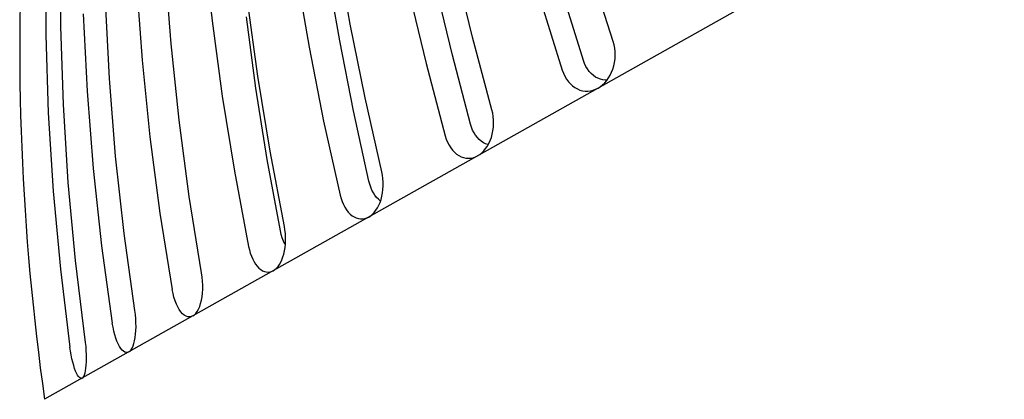
# Model space of a CAD drawing. Extents: x -1508 to 1469, y -1504 to 1286.
# Drawn here: x -82 to -44, y -145 to -131 of the extents above; entities that cross this region are included whole.
import ezdxf

# ---------------------------------------------------------------- set-up
doc = ezdxf.new("R2010")
doc.units = 0
doc.header["$LTSCALE"] = 20
doc.layers.add('DETAIL', color=5, linetype='CONTINUOUS')
doc.layers.add('OUTLINE', color=3, linetype='CONTINUOUS')

msp = doc.modelspace()

# ---------------------------------------------------------------- linework, layer by layer
at = {"layer": 'DETAIL', "color": 5, "linetype": 'CONTINUOUS'}
for p, q in [((-26.585869, -114.596537), (-81.439224, -145.466985)), ((-80.796239, -130.774913), (-80.800247, -127.722916)), ((-75.156797, -127.601138), (-74.840458, -130.551582)), ((-69.404154, -130.680754), (-69.911775, -127.777813)), ((-81.389294, -128.05442), (-81.386605, -131.107158)), ((-76.457175, -131.461442), (-76.683761, -128.460487)), ((-69.819233, -131.344577), (-70.291273, -128.589483)), ((-64.588114, -131.204199), (-65.281884, -128.360817)), ((-59.054719, -131.370044), (-59.931387, -128.583479)), ((-71.529244, -128.688092), (-71.027043, -131.594083)), ((-77.82426, -129.102337), (-77.600898, -132.105106)), ((-67.102718, -129.385546), (-66.415787, -132.232778)), ((-65.379277, -131.91101), (-66.026583, -129.210144)), ((-78.887964, -132.829445), (-79.039875, -129.786463)), ((-73.045349, -132.729951), (-73.447949, -129.767906)), ((-61.926477, -129.706277), (-61.059333, -132.498204)), ((-60.223409, -132.116221), (-61.041736, -129.469923)), ((-79.912774, -130.277714), (-79.763331, -133.322083)), ((-74.840458, -130.551582), (-74.442524, -133.516252)), ((-73.120559, -133.202501), (-73.492704, -130.391189)), ((-80.698724, -133.848507), (-80.796239, -130.774913)), ((-68.82252, -133.587244), (-69.404154, -130.680754)), ((-81.386605, -131.107158), (-81.290759, -134.181691)), ((-69.279046, -134.105728), (-69.819233, -131.344577)), ((-63.827128, -134.055867), (-64.588114, -131.204199)), ((-59.018536, -131.500106), (-59.054719, -131.370044)), ((-76.143165, -134.473344), (-76.457175, -131.461442)), ((-71.027043, -131.594083), (-70.451505, -134.504004)), ((-58.993081, -131.634061), (-59.018536, -131.500106)), ((-58.978312, -131.772995), (-58.993081, -131.634061)), ((-58.974465, -131.9137), (-58.978312, -131.772995)), ((-77.600898, -132.105106), (-77.29072, -135.119164)), ((-64.671735, -134.619656), (-65.379277, -131.91101)), ((-60.179583, -132.235496), (-60.223409, -132.116221)), ((-59.000181, -132.191845), (-58.982007, -132.053902)), ((-58.982007, -132.053902), (-58.974465, -131.9137)), ((-66.415787, -132.232778), (-65.663526, -135.089358)), ((-61.059333, -132.498204), (-61.013555, -132.622787)), ((-60.126935, -132.34719), (-60.179583, -132.235496)), ((-60.064998, -132.451922), (-60.126935, -132.34719)), ((-59.995048, -132.547748), (-60.064998, -132.451922)), ((-59.917802, -132.63314), (-59.995048, -132.547748)), ((-59.114516, -132.577541), (-59.066582, -132.453379)), ((-59.066582, -132.453379), (-59.028442, -132.324875)), ((-59.028442, -132.324875), (-59.000181, -132.191845)), ((-78.644598, -135.881104), (-78.887964, -132.829445)), ((-72.562153, -135.69184), (-73.045349, -132.729951)), ((-61.013555, -132.622787), (-60.958315, -132.739962)), ((-60.958315, -132.739962), (-60.893044, -132.850528)), ((-60.893044, -132.850528), (-60.819313, -132.95199)), ((-59.8345, -132.707472), (-59.917802, -132.63314)), ((-59.746399, -132.769602), (-59.8345, -132.707472)), ((-59.654222, -132.819565), (-59.746399, -132.769602)), ((-59.558946, -132.857051), (-59.654222, -132.819565)), ((-59.461102, -132.881973), (-59.558946, -132.857051)), ((-59.361401, -132.894261), (-59.461102, -132.881973)), ((-59.386362, -132.996152), (-59.308336, -132.905702)), ((-59.299856, -132.89385), (-59.361401, -132.894261)), ((-59.308336, -132.905702), (-59.236263, -132.804964)), ((-59.236263, -132.804964), (-59.171285, -132.695311)), ((-59.171285, -132.695311), (-59.114516, -132.577541)), ((-79.763331, -133.322083), (-79.522899, -136.375393)), ((-72.674317, -136.016523), (-73.120559, -133.202501)), ((-60.819313, -132.95199), (-60.738025, -133.042299)), ((-60.738025, -133.042299), (-60.650668, -133.120923)), ((-60.650668, -133.120923), (-60.559085, -133.186493)), ((-60.559085, -133.186493), (-60.463176, -133.239505)), ((-60.463176, -133.239505), (-60.362891, -133.280177)), ((-60.362891, -133.280177), (-60.259937, -133.30799)), ((-60.259937, -133.30799), (-60.155616, -133.322356)), ((-60.155616, -133.322356), (-60.051145, -133.323748)), ((-60.051145, -133.323748), (-59.948062, -133.312279)), ((-59.948062, -133.312279), (-59.846754, -133.288482)), ((-59.846754, -133.288482), (-59.748229, -133.253004)), ((-59.748229, -133.253004), (-59.652184, -133.205644)), ((-59.650084, -133.204462), (-59.557597, -133.14571)), ((-59.557597, -133.14571), (-59.469794, -133.07632)), ((-59.469794, -133.07632), (-59.386362, -132.996152)), ((-74.442524, -133.516252), (-73.964576, -136.481095)), ((-68.16625, -136.497844), (-68.82252, -133.587244)), ((-80.506849, -136.929144), (-80.698724, -133.848507)), ((-68.671674, -136.870747), (-69.279046, -134.105728)), ((-63.795605, -134.188569), (-63.827128, -134.055867)), ((-81.290759, -134.181691), (-81.100867, -137.263444)), ((-75.743025, -137.481976), (-76.143165, -134.473344)), ((-63.773908, -134.324655), (-63.795605, -134.188569)), ((-63.762009, -134.465217), (-63.773908, -134.324655)), ((-63.760086, -134.607015), (-63.762009, -134.465217)), ((-70.451505, -134.504004), (-69.80301, -137.418982)), ((-64.633256, -134.74194), (-64.671735, -134.619656)), ((-64.586682, -134.857053), (-64.633256, -134.74194)), ((-64.531596, -134.96564), (-64.586682, -134.857053)), ((-63.786647, -134.885647), (-63.768536, -134.747736)), ((-63.768536, -134.747736), (-63.760086, -134.607015)), ((-77.29072, -135.119164), (-76.894891, -138.130222)), ((-65.663526, -135.089358), (-65.623118, -135.217108)), ((-65.623118, -135.217108), (-65.574329, -135.337503)), ((-64.469131, -135.065678), (-64.531596, -134.96564)), ((-64.399923, -135.155594), (-64.469131, -135.065678)), ((-64.325087, -135.23469), (-64.399923, -135.155594)), ((-64.245751, -135.301753), (-64.325087, -135.23469)), ((-63.948138, -135.383672), (-63.895124, -135.268025)), ((-63.895124, -135.268025), (-63.850073, -135.145493)), ((-63.850073, -135.145493), (-63.813888, -135.018097)), ((-63.813888, -135.018097), (-63.786647, -134.885647)), ((-65.574329, -135.337503), (-65.516714, -135.451217)), ((-65.516714, -135.451217), (-65.451492, -135.556142)), ((-65.451492, -135.556142), (-65.379433, -135.650574)), ((-65.379433, -135.650574), (-65.301478, -135.733974)), ((-64.162569, -135.356779), (-64.245751, -135.301753)), ((-64.076421, -135.399402), (-64.162569, -135.356779)), ((-64.147266, -135.675498), (-64.075243, -135.588432)), ((-63.98779, -135.429509), (-64.076421, -135.399402)), ((-64.075243, -135.588432), (-64.008517, -135.490719)), ((-64.008517, -135.490719), (-63.948138, -135.383672)), ((-63.975348, -135.431913), (-63.98779, -135.429509)), ((-78.310712, -138.927022), (-78.644598, -135.881104)), ((-72.154788, -138.830979), (-72.674317, -136.016523)), ((-71.99784, -138.654192), (-72.562153, -135.69184)), ((-65.301478, -135.733974), (-65.218666, -135.805285)), ((-65.218666, -135.805285), (-65.131517, -135.864378)), ((-65.131517, -135.864378), (-65.040436, -135.910902)), ((-65.040436, -135.910902), (-64.946834, -135.944485)), ((-64.946834, -135.944485), (-64.851937, -135.964504)), ((-64.851937, -135.964504), (-64.756776, -135.971391)), ((-64.756776, -135.971391), (-64.662685, -135.965221)), ((-64.662685, -135.965221), (-64.570033, -135.94648)), ((-64.570033, -135.94648), (-64.47973, -135.915748)), ((-64.47973, -135.915748), (-64.391504, -135.872845)), ((-64.38958, -135.871762), (-64.304765, -135.817324)), ((-64.304765, -135.817324), (-64.224088, -135.751945)), ((-64.224088, -135.751945), (-64.147266, -135.675498)), ((-79.522899, -136.375393), (-79.192312, -139.423168)), ((-73.964576, -136.481095), (-73.406957, -139.447217)), ((-68.138832, -136.632839), (-68.16625, -136.497844)), ((-68.12018, -136.770623), (-68.138832, -136.632839)), ((-68.110276, -136.912295), (-68.12018, -136.770623)), ((-80.22128, -140.002254), (-80.506849, -136.929144)), ((-68.638144, -136.995831), (-68.671674, -136.870747)), ((-68.597404, -137.114238), (-68.638144, -136.995831)), ((-68.549085, -137.226643), (-68.597404, -137.114238)), ((-68.134258, -137.332334), (-68.117467, -137.195169)), ((-68.117467, -137.195169), (-68.109257, -137.054591)), ((-68.109257, -137.054591), (-68.110276, -136.912295)), ((-81.100867, -137.263444), (-80.817529, -140.33781)), ((-75.256339, -140.488015), (-75.743025, -137.481976)), ((-69.80301, -137.418982), (-69.767757, -137.549489)), ((-69.767757, -137.549489), (-69.724786, -137.673568)), ((-68.494182, -137.330943), (-68.549085, -137.226643)), ((-68.43325, -137.425518), (-68.494182, -137.330943)), ((-68.367271, -137.509598), (-68.43325, -137.425518)), ((-68.297238, -137.581894), (-68.367271, -137.509598)), ((-68.223725, -137.64236), (-68.297238, -137.581894)), ((-68.232645, -137.709054), (-68.191967, -137.588977)), ((-68.191967, -137.588977), (-68.159148, -137.463466)), ((-68.159148, -137.463466), (-68.134258, -137.332334)), ((-69.724786, -137.673568), (-69.673647, -137.792088)), ((-69.673647, -137.792088), (-69.615569, -137.90236)), ((-69.615569, -137.90236), (-69.551251, -138.002219)), ((-68.394423, -138.019183), (-68.3346, -137.925339)), ((-68.3346, -137.925339), (-68.280368, -137.821733)), ((-68.280368, -137.821733), (-68.232645, -137.709054)), ((-68.212465, -137.649483), (-68.223725, -137.64236)), ((-76.894891, -138.130222), (-76.413703, -141.139358)), ((-69.551251, -138.002219), (-69.481878, -138.090965)), ((-69.481878, -138.090965), (-69.408915, -138.167013)), ((-69.408915, -138.167013), (-69.332283, -138.230874)), ((-69.332283, -138.230874), (-69.25194, -138.282768)), ((-69.25194, -138.282768), (-69.169248, -138.321985)), ((-69.169248, -138.321985), (-69.085249, -138.347787)), ((-69.085249, -138.347787), (-69.000924, -138.360518)), ((-69.000924, -138.360518), (-68.917516, -138.360121)), ((-68.917516, -138.360121), (-68.835342, -138.347092)), ((-68.835342, -138.347092), (-68.755224, -138.321973)), ((-68.755224, -138.321973), (-68.676914, -138.284594)), ((-68.675199, -138.283629), (-68.599574, -138.234366)), ((-68.599574, -138.234366), (-68.527555, -138.17386)), ((-68.527555, -138.17386), (-68.45889, -138.102002)), ((-68.45889, -138.102002), (-68.394423, -138.019183)), ((-71.973893, -138.79114), (-71.99784, -138.654192)), ((-77.885993, -141.967935), (-78.310712, -138.927022)), ((-72.122097, -138.97238), (-72.154788, -138.830979)), ((-72.081978, -139.105817), (-72.122097, -138.97238)), ((-72.034017, -139.232141), (-72.081978, -139.105817)), ((-71.957522, -138.930208), (-71.973893, -138.79114)), ((-71.948706, -139.072492), (-71.957522, -138.930208)), ((-71.947567, -139.214721), (-71.948706, -139.072492)), ((-79.192312, -139.423168), (-78.771802, -142.466452)), ((-73.406957, -139.447217), (-73.376266, -139.580291)), ((-71.979334, -139.348702), (-72.034017, -139.232141)), ((-71.989924, -139.619356), (-71.968664, -139.490267)), ((-71.95771, -139.385978), (-71.979334, -139.348702)), ((-71.968664, -139.490267), (-71.954406, -139.354527)), ((-71.954406, -139.354527), (-71.947567, -139.214721)), ((-73.376266, -139.580291), (-73.338957, -139.707557)), ((-73.338957, -139.707557), (-73.294641, -139.829916)), ((-73.294641, -139.829916), (-73.244379, -139.944587)), ((-72.093929, -139.967934), (-72.052941, -139.859045)), ((-72.052941, -139.859045), (-72.018038, -139.742218)), ((-72.018038, -139.742218), (-71.989924, -139.619356)), ((-79.821455, -143.231889), (-80.22128, -140.002254)), ((-73.244379, -139.944587), (-73.188778, -140.049351)), ((-73.188778, -140.049351), (-73.128854, -140.143415)), ((-73.128854, -140.143415), (-73.065871, -140.225081)), ((-73.065871, -140.225081), (-72.999757, -140.294861)), ((-72.999757, -140.294861), (-72.93047, -140.352977)), ((-72.368512, -140.355454), (-72.306527, -140.300595)), ((-72.306527, -140.300595), (-72.247442, -140.234129)), ((-72.247442, -140.234129), (-72.191984, -140.15638)), ((-72.191984, -140.15638), (-72.140542, -140.067252)), ((-72.140542, -140.067252), (-72.093929, -139.967934)), ((-80.817529, -140.33781), (-80.440905, -143.405792)), ((-75.232471, -140.649294), (-75.256339, -140.488015)), ((-75.216935, -140.809749), (-75.232471, -140.649294)), ((-72.93047, -140.352977), (-72.859182, -140.398612)), ((-72.859182, -140.398612), (-72.786789, -140.430945)), ((-72.786789, -140.430945), (-72.714133, -140.450242)), ((-72.714133, -140.450242), (-72.642282, -140.45635)), ((-72.642282, -140.45635), (-72.571507, -140.449737)), ((-72.571507, -140.449737), (-72.502514, -140.430879)), ((-72.502514, -140.430879), (-72.43509, -140.399626)), ((-72.433614, -140.398795), (-72.368512, -140.355454)), ((-75.209829, -140.970435), (-75.216935, -140.809749)), ((-75.210948, -141.128196), (-75.209829, -140.970435)), ((-76.381984, -141.296218), (-76.413703, -141.139358)), ((-76.343942, -141.444008), (-76.381984, -141.296218)), ((-76.299172, -141.583497), (-76.343942, -141.444008)), ((-75.262216, -141.565098), (-75.237303, -141.42649)), ((-75.237303, -141.42649), (-75.220195, -141.280535)), ((-75.220195, -141.280535), (-75.210948, -141.128196)), ((-76.248789, -141.712273), (-76.299172, -141.583497)), ((-76.193624, -141.828363), (-76.248789, -141.712273)), ((-76.134154, -141.931221), (-76.193624, -141.828363)), ((-75.376739, -141.913231), (-75.332445, -141.80989)), ((-75.332445, -141.80989), (-75.294157, -141.693843)), ((-75.294157, -141.693843), (-75.262216, -141.565098)), ((-77.864336, -142.130458), (-77.885993, -141.967935)), ((-77.849201, -142.291139), (-77.864336, -142.130458)), ((-76.070684, -142.020089), (-76.134154, -141.931221)), ((-76.004571, -142.093651), (-76.070684, -142.020089)), ((-75.937224, -142.150249), (-76.004571, -142.093651)), ((-75.868883, -142.1902), (-75.937224, -142.150249)), ((-75.799755, -142.213243), (-75.868883, -142.1902)), ((-75.731369, -142.21949), (-75.799755, -142.213243)), ((-75.665553, -142.208996), (-75.731369, -142.21949)), ((-75.601729, -142.181751), (-75.665553, -142.208996)), ((-75.600517, -142.181069), (-75.539331, -142.13796)), ((-75.539331, -142.13796), (-75.481626, -142.078939)), ((-75.481626, -142.078939), (-75.426917, -142.003417)), ((-75.426917, -142.003417), (-75.376739, -141.913231)), ((-78.744135, -142.625593), (-78.771802, -142.466452)), ((-78.711774, -142.77658), (-78.744135, -142.625593)), ((-77.840646, -142.45101), (-77.849201, -142.291139)), ((-77.842922, -142.756556), (-77.838564, -142.606969)), ((-77.838564, -142.606969), (-77.840646, -142.45101)), ((-78.674393, -142.920227), (-78.711774, -142.77658)), ((-78.632893, -143.054003), (-78.674393, -142.920227)), ((-77.870338, -143.0329), (-77.853523, -142.898851)), ((-77.853523, -142.898851), (-77.842922, -142.756556)), ((-80.416487, -143.566761), (-80.440905, -143.405792)), ((-79.805742, -143.392245), (-79.821455, -143.231889)), ((-79.794681, -143.550704), (-79.805742, -143.392245)), ((-78.587952, -143.175846), (-78.632893, -143.054003)), ((-78.539943, -143.285155), (-78.587952, -143.175846)), ((-78.489112, -143.381135), (-78.539943, -143.285155)), ((-78.436523, -143.462308), (-78.489112, -143.381135)), ((-77.990252, -143.446014), (-77.952935, -143.363066)), ((-77.952935, -143.363066), (-77.920419, -143.266354)), ((-77.920419, -143.266354), (-77.892796, -143.156309)), ((-77.892796, -143.156309), (-77.870338, -143.0329)), ((-80.389124, -143.720561), (-80.416487, -143.566761)), ((-80.358566, -143.868048), (-80.389124, -143.720561)), ((-79.788284, -143.704235), (-79.794681, -143.550704)), ((-79.786602, -143.850424), (-79.788284, -143.704235)), ((-78.383297, -143.526853), (-78.436523, -143.462308)), ((-78.329605, -143.575049), (-78.383297, -143.526853)), ((-78.27561, -143.606608), (-78.329605, -143.575049)), ((-78.222486, -143.621444), (-78.27561, -143.606608)), ((-78.171647, -143.619379), (-78.222486, -143.621444)), ((-78.122649, -143.600478), (-78.171647, -143.619379)), ((-78.121721, -143.599956), (-78.075041, -143.565011)), ((-78.075041, -143.565011), (-78.03134, -143.513871)), ((-78.03134, -143.513871), (-77.990252, -143.446014)), ((-80.32551, -144.006576), (-80.358566, -143.868048)), ((-80.290486, -144.134), (-80.32551, -144.006576)), ((-80.253763, -144.249661), (-80.290486, -144.134)), ((-79.808817, -144.23461), (-79.797035, -144.11721)), ((-79.797035, -144.11721), (-79.789519, -143.988393)), ((-79.789519, -143.988393), (-79.786602, -143.850424)), ((-80.215529, -144.35273), (-80.253763, -144.249661)), ((-80.176554, -144.441565), (-80.215529, -144.35273)), ((-80.137668, -144.51418), (-80.176554, -144.441565)), ((-80.098971, -144.570816), (-80.137668, -144.51418)), ((-80.060579, -144.611156), (-80.098971, -144.570816)), ((-79.922777, -144.604882), (-79.894021, -144.562153)), ((-79.894021, -144.562153), (-79.867584, -144.502542)), ((-79.867584, -144.502542), (-79.844219, -144.427446)), ((-79.844219, -144.427446), (-79.824611, -144.337998)), ((-79.824611, -144.337998), (-79.808817, -144.23461)), ((-80.023298, -144.634908), (-80.060579, -144.611156)), ((-79.988114, -144.641653), (-80.023298, -144.634908)), ((-79.954716, -144.631531), (-79.988114, -144.641653)), ((-79.954088, -144.631178), (-79.922777, -144.604882))]:
    msp.add_line(p, q, dxfattribs=at)
msp.add_arc((17.588701, -131.514063), 100.00607, 176.581509, 188.020115, dxfattribs=at)
at = {"layer": 'OUTLINE', "color": 3, "linetype": 'CONTINUOUS'}
msp.add_arc((17.588701, -131.514063), 100.00607, 176.581509, 188.020115, dxfattribs=at)

doc.saveas('drawing.dxf')
